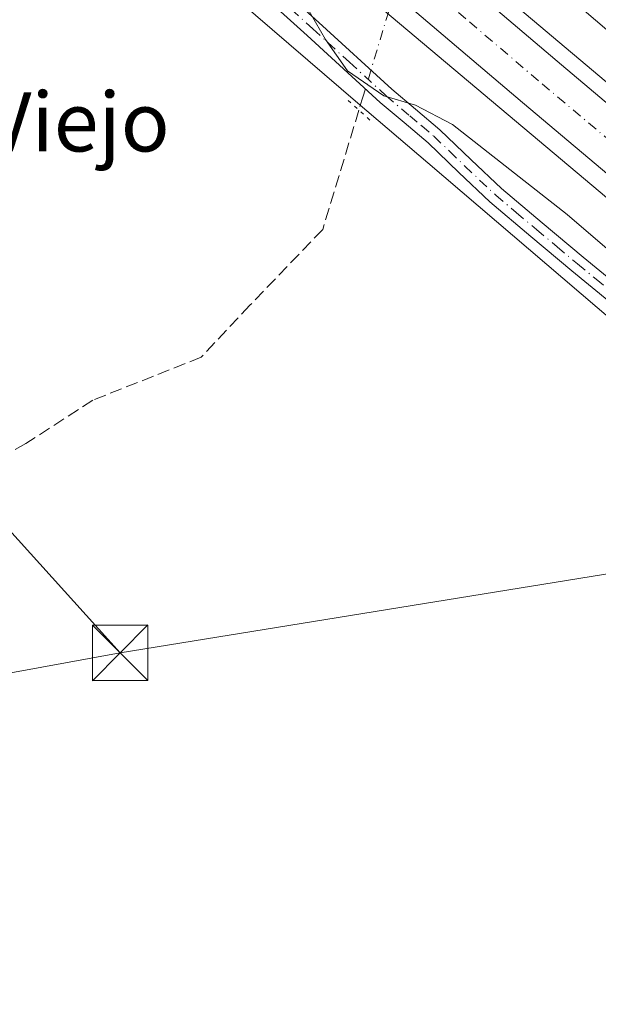
# Model space of a CAD drawing. Units: metres. Extents: x 587504 to 590967, y 4687331 to 4689698.
# Drawn here: x 587934 to 588012, y 4687980 to 4688113 of the extents above; entities that cross this region are included whole.
import ezdxf
from ezdxf.enums import TextEntityAlignment as Align

# ---------------------------------------------------------------- set-up
doc = ezdxf.new("R2010")
doc.units = ezdxf.units.M
doc.header["$MEASUREMENT"] = 0
for name, pattern in [('DGN Style 3', [2.307223458686699, 1.648016756204785, -0.6592067024819142]), ('DGN Style 4', [2.6384748266838614, 1.318413404963828, -0.6592067024819142, 0.001648016756204785, -0.6592067024819142]), ('DGN Style 5', [1.1536117293433497, 0.4944050268614355, -0.6592067024819142])]:
    doc.linetypes.add(name, pattern=pattern)
for name, color, linetype, lineweight in [('Arcén (en calzada doble)', 91, 'Continuous', 13), ('Carretera de calzada única Cxs', 7, 'Continuous', 13), ('Carretera de calzada única eje', 7, 'DGN Style 4', 0), ('Corriente artificial lineal', 4, 'DGN Style 3', 13), ('Corriente artificial lineal oculto', 135, 'DGN Style 4', 13), ('Cultivos herbáceos CxS', 92, 'Continuous', 0), ('Curva de nivel normal', 30, 'Continuous', 0), ('Instalación de seguridad ciudadana CxS', 111, 'Continuous', 0), ('Núcleo urbano CxS', 7, 'Continuous', 0), ('Pista no pavimentada Cxs', 111, 'Continuous', 0), ('Pista no pavimentada eje', 91, 'DGN Style 4', 0), ('Puente lineal', 2, 'DGN Style 5', 0), ('Tendido', 6, 'Continuous', 0), ('Texto cartográfico', 7, 'Continuous', 0), ('Torre de tendido puntual', 7, 'Continuous', 0)]:
    doc.layers.add(name, color=color, linetype=linetype, lineweight=lineweight)
doc.styles.add('Style-Arial', font='txt')

# ---------------------------------------------------------------- blocks, each defined once
blk = doc.blocks.new('*U16')
at = {"layer": 'Cultivos herbáceos CxS', "color": 92, "linetype": 'Continuous', "lineweight": 0}
blk.add_polyline3d([(587897.1250999998, 4688172.558499999, 294.7976999999955), (587979.8049, 4688101.535499999, 294.9279999999999), (587989.2435, 4688093.480699999, 294.7109000000055), (588110.4307000004, 4687990.0547, 294.2314999999944), (588116.5827000003, 4687984.804500001, 294.4232000000048), (588149.0724, 4687959.1426, 294.6769000000059), (588147.3800999997, 4687957.280099999, 294.463699999993), (588050.6501000002, 4687856.530099999, 294.155700000003), (588065.5208999999, 4687833.927400001, 294.2939999999944), (588053.4999000002, 4687826.021500001, 294.1291000000056), (588051.0302999998, 4687823.9143, 294.0976999999984), (588049.9052999998, 4687822.954500001, 294.0559000000067), (588025.5362999998, 4687802.1623, 294.1910999999964), (588014.8132999997, 4687788.010299999, 294.2838999999949), (588009.2509000005, 4687780.6623, 294.4841000000015), (588007.0268999999, 4687780.3509, 294.4864999999991), (588003.8114999998, 4687779.896500001, 294.5280999999959), (587999.2358999997, 4687779.941299999, 294.623900000006), (587993.9892999995, 4687782.742900001, 294.8160999999964), (587968.306, 4687782.3101, 293.9201999999932), (587794.1634999998, 4687753.2895, 294.2532000000065)], dxfattribs=at)
blk = doc.blocks.new('*U28')
at = {"layer": 'Carretera de calzada única Cxs', "color": 7, "linetype": 'Continuous', "lineweight": 13}
for points in [[(587987.7001, 4688123.360099999, 297.1046999999962), (588007.3201000001, 4688106.6801, 296.7565999999933), (588034.9101, 4688083.460100001, 296.824099999998), (588065.1601, 4688057.420100001, 296.8880999999965), (588089.8000999996, 4688036.8201, 296.8986000000005), (588113.8901000004, 4688016.020099999, 296.6450999999943), (588116.1372999996, 4688014.160900001, 296.559699999998), (588118.7062999997, 4688012.035700001, 296.7997999999934), (588134.5601000004, 4687998.920100001, 297.0485999999946), (588156.0301000001, 4687980.210100001, 297.1576000000059), (588191.5000999998, 4687950.360099999, 297.0170000000071), (588218.0301000001, 4687927.5801, 296.8867000000027), (588247.4001000002, 4687902.9001, 297.0978999999934), (588309.9501, 4687849.280099999, 296.6340999999957), (588328.4801000003, 4687831.770099999, 296.6272999999928), (588337.9101, 4687822.3101, 296.5923000000039)], [(588332.1300999997, 4687817.7401, 296.3384999999981), (588318.2100999998, 4687831.5101, 296.3954999999987), (588304.5900999998, 4687844.300100001, 296.4872000000032), (588242.1601, 4687897.8301, 296.7718000000023), (588212.7701000003, 4687922.520099999, 296.7918000000063), (588186.2600999996, 4687945.280099999, 296.8629999999976), (588150.7200999996, 4687975.190099999, 297.1389000000054), (588129.4001000002, 4687993.780099999, 296.8956000000035), (588115.9373000005, 4688004.916999999, 296.7743999999948), (588113.2472000001, 4688007.1424, 296.8800000000047), (588108.6201, 4688010.970100001, 297.0807000000059), (588084.5800999999, 4688031.7301, 296.857799999998), (588059.9301000005, 4688052.3301, 296.8053000000073), (588029.6300999997, 4688078.420100001, 296.6855000000069), (588002.0500999996, 4688101.620100001, 296.6677000000054), (587982.4101, 4688118.3301, 296.4590000000026)]]:
    blk.add_polyline3d(points, dxfattribs=at)
blk = doc.blocks.new('5TTEND')
at = {"layer": 'Instalación de seguridad ciudadana CxS', "color": 7, "linetype": 'Continuous', "lineweight": 0}
for p, q in [((-0.375, 0.3754), (0.375, -0.3746)), ((0.3720000000000001, 0.3784000000000001), (-0.3720000000000001, -0.3776))]:
    blk.add_line(p, q, dxfattribs=at)
at = {"layer": 'Instalación de seguridad ciudadana CxS', "color": 7, "linetype": 'Continuous', "lineweight": 0, "flags": 128}
blk.add_lwpolyline([(-0.375, -0.3746), (0.375, -0.3746), (0.375, 0.3754), (-0.375, 0.3754), (-0.3720000000000001, -0.3776)], dxfattribs=at)

msp = doc.modelspace()

# ---------------------------------------------------------------- linework, layer by layer
at = {"layer": 'Arcén (en calzada doble)', "color": 91, "linetype": 'Continuous', "lineweight": 13}
for points in [[(588423.3717, 4687685.090600001, 296.629700000005), (588423.3601000002, 4687685.110099999, 296.6276999999973), (588416.5301000001, 4687696.5601, 296.7608000000037), (588401.1801000005, 4687724.4101, 296.6726999999955), (588376.3101000004, 4687760.8301, 296.4079000000056), (588352.5201000003, 4687791.130100001, 296.4771999999939), (588328.4600999998, 4687817.540100001, 296.4486999999936), (588304.8000999996, 4687840.4101, 296.4541000000027), (588246.0500999996, 4687891.7601, 296.8439000000071), (588148.9700999996, 4687973.4801, 297.8224999999948), (588116.8201000001, 4688000.720100001, 296.5605000000069), (588113.5680999998, 4688003.488299999, 296.4069000000018), (588012.5301000001, 4688089.5001, 296.7056000000011), (587958.3000999996, 4688135.0701, 296.9308000000019)], [(587998.8601000002, 4688116.640100001, 297.2069000000047), (588051.4200999998, 4688072.360099999, 297.4441999999981), (588109.6801000005, 4688022.5701, 296.9014000000025), (588118.3576999997, 4688015.4529, 296.0225000000065), (588125.2100999998, 4688009.8301, 296.5837999999931), (588205.5900999998, 4687941.0701, 297.9872000000032), (588247.5701000001, 4687905.600099999, 298.6003999999957), (588280.7001, 4687877.720100001, 296.9401999999973), (588313.8501000004, 4687848.5601, 296.741599999994), (588334.5500999996, 4687828.870100001, 296.8557000000001), (588354.9700999996, 4687806.920100001, 296.5804000000062), (588373.7600999996, 4687785.590100001, 296.5178000000014), (588389.9901000002, 4687762.920100001, 296.3764999999985), (588410.2200999996, 4687733.210100001, 296.4156999999978), (588425.5500999996, 4687706.640100001, 296.7786000000052), (588433.3300999999, 4687686.7401, 296.0913), (588433.3470999999, 4687686.696599999, 296.0917999999947)]]:
    msp.add_polyline3d(points, dxfattribs=at)
at = {"layer": 'Carretera de calzada única Cxs', "color": 7, "linetype": 'Continuous', "lineweight": 13}
for points in [[(588113.2472000001, 4688007.1424, 296.8800000000047), (588108.6201, 4688010.970100001, 297.0807000000059), (588084.5800999999, 4688031.7301, 296.857799999998), (588059.9301000005, 4688052.3301, 296.8053000000073), (588029.6300999997, 4688078.420100001, 296.6855000000069), (588002.0500999996, 4688101.620100001, 296.6677000000054), (587982.4101, 4688118.3301, 296.4590000000026), (587963.9200999998, 4688133.720100001, 296.3671000000031), (587932.4901000002, 4688160.970100001, 296.2538999999961), (587886.5701000001, 4688199.950099999, 296.0200999999943), (587867.9001000002, 4688215.720100001, 295.9970999999932), (587851.1001000004, 4688229.7401, 295.8117000000057), (587828.2401000002, 4688248.9101, 295.8714000000036), (587796.1300999997, 4688276.9801, 295.7226999999984), (587780.2801000001, 4688289.9301, 295.6879000000045), (587761.0000999998, 4688306.640100001, 295.4109999999928)], [(587987.7001, 4688123.360099999, 297.1046999999962), (588007.3201000001, 4688106.6801, 296.7565999999933), (588034.9101, 4688083.460100001, 296.824099999998), (588065.1601, 4688057.420100001, 296.8880999999965), (588089.8000999996, 4688036.8201, 296.8986000000005), (588113.8901000004, 4688016.020099999, 296.6450999999943), (588116.1374000004, 4688014.160900001, 296.559699999998)]]:
    msp.add_polyline3d(points, dxfattribs=at)
at = {"layer": 'Carretera de calzada única eje', "color": 7, "linetype": 'DGN Style 4', "lineweight": 0}
msp.add_polyline3d([(587985.0601000004, 4688120.850099999, 296.5299999999988), (587994.8800999997, 4688112.4901, 296.5399999999936), (588004.6801000005, 4688104.1501, 296.6042000000016), (588032.2701000003, 4688080.940099999, 296.7090000000026), (588047.4200999998, 4688067.890100001, 296.7883000000002), (588062.5401, 4688054.870100001, 296.8257000000012), (588087.1901000004, 4688034.280099999, 296.879700000005), (588099.2100999998, 4688023.890100001, 296.9896000000008), (588111.2500999998, 4688013.4901, 296.9199999999983), (588115.9999000002, 4688009.562899999, 296.903999999995), (588131.9801000003, 4687996.350099999, 296.897100000002), (588142.6401000004, 4687987.050100001, 296.9002999999939), (588153.3800999997, 4687977.700099999, 296.8981000000058), (588171.1401000004, 4687962.7401, 296.8757000000041), (588188.8800999997, 4687947.8201, 296.8904000000039), (588202.1300999997, 4687936.440099999, 296.8552000000054), (588215.4001000002, 4687925.050100001, 296.8270000000048), (588230.0900999998, 4687912.710100001, 296.8000000000029), (588244.7801000001, 4687900.360099999, 296.7967999999965), (588275.9901000002, 4687873.600099999, 296.6395000000048), (588307.2701000003, 4687846.790100001, 296.593200000003), (588314.0800999999, 4687840.390100001, 296.5605000000069), (588323.3400999998, 4687831.640100001, 296.520199999999), (588330.3101000004, 4687824.7501, 296.482999999993)], dxfattribs=at)
at = {"layer": 'Corriente artificial lineal', "color": 4, "linetype": 'DGN Style 3', "lineweight": 13}
msp.add_polyline3d([(587979.9412000002, 4688100.592, 294.8570999999938), (587975.0521999998, 4688084.476299999, 294.272100000002), (587965.2292, 4688074.252400001, 294.2541000000056), (587958.6138000004, 4688067.236, 294.1030000000028), (587943.9796000002, 4688061.422499999, 294.093399999998), (587934.9585999995, 4688055.608899999, 294.0160999999935), (587927.9422000004, 4688051.599500001, 293.943299999999), (587927.3408000004, 4688047.389699999, 293.969299999997), (587929.5460000001, 4688043.580800001, 294.0981999999931), (587931.3502000002, 4688039.9724, 294.0941000000021), (587930.3477999996, 4688033.357000001, 294.0194999999949), (587924.7346999999, 4688025.338300001, 293.9186999999947), (587914.7114000004, 4688014.513, 294.0239000000001), (587904.4951, 4688006.145099999, 294.2407999999996)], dxfattribs=at)
at = {"layer": 'Corriente artificial lineal oculto', "color": 135, "linetype": 'DGN Style 4', "lineweight": 13}
msp.add_polyline3d([(587990.2800000003, 4688138.299699999, 294.3545000000013), (587988.7024999997, 4688129.6733, 295.5979999999981), (587980.4648000002, 4688102.3179, 295.0662000000011), (587979.9412000002, 4688100.592, 294.8570999999938)], dxfattribs=at)
at = {"layer": 'Cultivos herbáceos CxS', "color": 92, "linetype": 'Continuous', "lineweight": 0}
msp.add_polyline3d([(588149.0724, 4687959.1426, 294.6769000000059), (588116.5827000003, 4687984.804500001, 294.4232000000048), (588110.4307000004, 4687990.0547, 294.2314999999944), (587989.2435, 4688093.480699999, 294.7109000000055), (587979.8049, 4688101.535499999, 294.9279999999999), (587897.1250999998, 4688172.558499999, 294.7976999999955), (587759.1831, 4688292.1273, 294.8886000000057), (587708.4499000004, 4688335.9483, 294.0960999999952), (587630.0619000001, 4688406.731100001, 293.7666999999929), (587616.6823000005, 4688411.792300001, 293.804999999993), (587611.6715000002, 4688409.285300001, 293.9753999999957), (587613.3410999998, 4688391.7393, 294.0136000000057), (587614.7856999999, 4688378.033100001, 294.1238000000012), (587611.9238999998, 4688377.765100001, 294.3169000000053), (587626.8186999997, 4688292.2459, 294.4318999999959), (587631.1879000004, 4688265.102299999, 294.4523999999947), (587635.3844999997, 4688241.6107, 294.7252000000008), (587635.8788999999, 4688238.7623, 294.8027000000002)], dxfattribs=at)
at = {"layer": 'Curva de nivel normal', "color": 30, "linetype": 'Continuous', "lineweight": 0, "elevation": 295, "flags": 128}
for points in [[(588143.2199999997, 4687970.920100001), (588130.1799999997, 4687982.200099999), (588119.4500000002, 4687990.800100001), (588117.7199999997, 4687992.390100001), (588116.3899999997, 4687995.200099999), (588115.6699999999, 4688001.1801), (588115.1100000005, 4688002.470100001), (588113.0099999999, 4688003.380100001), (588107.5099999999, 4688003.0101), (588101.3200000003, 4688004.880100001), (588095.5199999996, 4688007.9901), (588088.8300000001, 4688015.970100001), (588082.6600000003, 4688022.130100001), (588075.3700000001, 4688028.5001), (588064.8399999999, 4688037.3101), (588054.7999999998, 4688046.590100001), (588041.9900000002, 4688057.440099999), (588008.0599999996, 4688086.4901), (587992.5700000003, 4688098.640100001), (587987.5899999999, 4688101.2601), (587983.3200000003, 4688102.530099999), (587978.3799999999, 4688105.9001), (587975.4400000004, 4688110.100099999), (587971.3600000005, 4688117.1801)], [(588008.1600000003, 4688115.960100001), (588044.2599999999, 4688085.050100001), (588075.0599999996, 4688059.520099999), (588087.4400000004, 4688049.5701), (588098.4400000004, 4688040.2401), (588106.5199999996, 4688034.3201), (588110, 4688032.5801), (588113.0499999998, 4688031.640100001), (588116.0300000003, 4688024.960100001), (588117.1799999997, 4688018.640100001), (588118.9199999999, 4688015.4901), (588120.8899999997, 4688015.030099999), (588124.0999999996, 4688015.9101), (588127.79, 4688015.0801), (588131.6600000003, 4688012.470100001), (588150.0700000003, 4687996.880100001), (588159.0099999999, 4687989.5001), (588166.7999999998, 4687982.630100001)]]:
    msp.add_lwpolyline(points, dxfattribs=at)
at = {"layer": 'Núcleo urbano CxS', "color": 7, "linetype": 'Continuous', "lineweight": 0}
for points in [[(588149.0724, 4687959.1426, 294.6769000000059), (588116.5827000003, 4687984.804500001, 294.4232000000048), (588110.4307000004, 4687990.0547, 294.2314999999944), (587989.2435, 4688093.480699999, 294.7109000000055), (587979.8049, 4688101.535499999, 294.9279999999999), (587897.1250999998, 4688172.558499999, 294.7976999999955), (587759.1831, 4688292.1273, 294.8886000000057), (587708.4499000004, 4688335.9483, 294.0960999999952), (587630.0619000001, 4688406.731100001, 293.7666999999929), (587616.6823000005, 4688411.792300001, 293.804999999993), (587611.6715000002, 4688409.285300001, 293.9753999999957), (587613.3410999998, 4688391.7393, 294.0136000000057), (587614.7856999999, 4688378.033100001, 294.1238000000012), (587611.9238999998, 4688377.765100001, 294.3169000000053), (587626.8186999997, 4688292.2459, 294.4318999999959), (587631.1879000004, 4688265.102299999, 294.4523999999947), (587635.3844999997, 4688241.6107, 294.7252000000008), (587635.8788999999, 4688238.7623, 294.8027000000002)], [(588300.0339000003, 4687827.213500001, 294.3166000000056), (588261.5521, 4687861.679099999, 294.4922999999981), (588180.0538999997, 4687934.671900001, 294.8821999999927), (588149.0724, 4687959.1426, 294.6769000000059), (588116.5827000003, 4687984.804500001, 294.4232000000048), (588110.4307000004, 4687990.0547, 294.2314999999944), (587989.2435, 4688093.480699999, 294.7109000000055), (587979.8049, 4688101.535499999, 294.9279999999999), (587897.1250999998, 4688172.558499999, 294.7976999999955)]]:
    msp.add_polyline3d(points, dxfattribs=at)
at = {"layer": 'Pista no pavimentada Cxs', "color": 111, "linetype": 'Continuous', "lineweight": 0}
for points in [[(587964.6201, 4688121.4301, 297.6968000000052), (587974.5401, 4688112.4301, 297.7624000000069), (587984.4001000002, 4688103.4301, 298.8372999999993), (587987.5900999998, 4688100.7301, 297.9685999999929), (587990.8800999997, 4688097.950099999, 297.860400000005), (587995.0900999998, 4688093.9001, 298.8846999999951), (587999.2200999996, 4688090.0001, 299.1276999999973), (588004.7001, 4688085.380100001, 297.5917000000045), (588010.2500999998, 4688080.7601, 297.8040000000037), (588015.2401000002, 4688076.6501, 297.7103999999963)], [(587964.6201, 4688121.4301, 297.6968000000052), (587974.5401, 4688112.4301, 297.7624000000069), (587984.4001000002, 4688103.4301, 298.8372999999993), (587987.5900999998, 4688100.7301, 297.9685999999929), (587990.8800999997, 4688097.950099999, 297.860400000005), (587995.0900999998, 4688093.9001, 298.8846999999951), (587999.2200999996, 4688090.0001, 299.1276999999973), (588004.7001, 4688085.380100001, 297.5917000000045), (588010.2500999998, 4688080.7601, 297.8040000000037), (588015.2401000002, 4688076.6501, 297.7103999999963)], [(588013.7200999996, 4688074.800100001, 296.5939999999973), (588008.7200999996, 4688078.9101, 296.2121000000043), (588003.1601, 4688083.550100001, 296.2309999999998), (587997.6201, 4688088.210100001, 298.0665000000009), (587993.4301000005, 4688092.170100001, 297.2421000000031), (587989.2801000001, 4688096.170100001, 296.7079999999987), (587986.0401, 4688098.9001, 296.8104000000022), (587982.8201000001, 4688101.630100001, 298.2991000000038), (587972.9301000005, 4688110.6501, 296.4223999999958), (587963.0201000003, 4688119.6501, 296.7011999999959)], [(588013.7200999996, 4688074.800100001, 296.5939999999973), (588008.7200999996, 4688078.9101, 296.2121000000043), (588003.1601, 4688083.550100001, 296.2309999999998), (587997.6201, 4688088.210100001, 298.0665000000009), (587993.4301000005, 4688092.170100001, 297.2421000000031), (587989.2801000001, 4688096.170100001, 296.7079999999987), (587986.0401, 4688098.9001, 296.8104000000022), (587982.8201000001, 4688101.630100001, 298.2991000000038), (587972.9301000005, 4688110.6501, 296.4223999999958), (587963.0201000003, 4688119.6501, 296.7011999999959)]]:
    msp.add_polyline3d(points, dxfattribs=at)
at = {"layer": 'Pista no pavimentada eje', "color": 91, "linetype": 'DGN Style 4', "lineweight": 0}
msp.add_polyline3d([(587968.7801000001, 4688116.040100001, 296.6094000000012), (587973.7351000002, 4688111.540100001, 297.0215999999928), (587978.6651, 4688107.040100001, 297.0798000000068), (587983.6101000002, 4688102.530099999, 298.9094999999944), (587986.8151000004, 4688099.815099999, 297.4189000000042), (587988.4351000004, 4688098.450099999, 297.0956000000006), (587990.0800999999, 4688097.0601, 297.3077000000048), (587992.1851000004, 4688095.0351, 297.3503999999957), (587994.2600999996, 4688093.0351, 298.2399000000005), (587998.4200999998, 4688089.1051, 298.6931000000041), (588001.1901000004, 4688086.7751, 297.4014000000025), (588003.9301000005, 4688084.465100001, 296.9287999999942), (588006.7100999998, 4688082.145099999, 297.0774999999995), (588009.4851000002, 4688079.835100001, 297.0020999999979), (588011.9851000002, 4688077.780099999, 296.8856999999989), (588014.4801000003, 4688075.725099999, 297.2241999999969)], dxfattribs=at)
at = {"layer": 'Puente lineal', "color": 2, "linetype": 'DGN Style 5', "lineweight": 0, "extrusion": (-0.07568235714128778, 0.06902679625586806, 0.9947399068179529), "elevation": 279399.3123869379, "flags": 128}
msp.add_lwpolyline([(-3860014.907833964, -2710390.690778875), (-3860014.907833964, -2710394.711944256)], dxfattribs=at)
at = {"layer": 'Tendido', "color": 6, "linetype": 'Continuous', "lineweight": 0, "extrusion": (0.007721196943933343, 0.00141168291845119, 0.9999691946600608), "elevation": 11454.36178429715, "flags": 128}
msp.add_lwpolyline([(587927.8729959483, 4688015.841328504), (587771.2801160226, 4687987.211999977)], dxfattribs=at)
at = {"layer": 'Tendido', "color": 6, "linetype": 'Continuous', "lineweight": 0}
for points in [[(587598.6305999998, 4688826.902899999, 298.6883999999991), (587639.8099999996, 4688651.24, 296.7733000000007), (587750.8399999999, 4688648.33, 297.527900000001), (587758.9800000004, 4688559.75, 298.7072000000044), (587663.4600000001, 4688554.039999999, 298.2946999999986), (587691.9458999997, 4688432.0163, 298.3730999999971), (587732.0999999996, 4688268.230000001, 301.0062999999937), (587839.9357000003, 4688146.610200001, 296.2051999999967), (587947.6900000004, 4688027.34, 296.7029000000039)], [(588676.0999999996, 4688156.220000001, 327.9689000000071), (588353.6233000001, 4688099.151799999, 294.9973000000027), (588209.4444000004, 4688072.977499999, 295.9498000000021), (588130.8910999997, 4688058.3607, 296.3545000000013), (588017.9800000004, 4688038.74, 298.0963000000047), (587947.6900000004, 4688027.34, 296.7029000000039)]]:
    msp.add_polyline3d(points, dxfattribs=at)

# ---------------------------------------------------------------- block references
at = {"layer": 'Carretera de calzada única Cxs', "color": 7, "linetype": 'Continuous', "lineweight": 13}
msp.add_blockref('*U28', (0, 0), dxfattribs=at)
at = {"layer": 'Cultivos herbáceos CxS', "color": 92, "linetype": 'Continuous', "lineweight": 0}
msp.add_blockref('*U16', (0, 0), dxfattribs=at)
at = {"layer": 'Torre de tendido puntual', "color": 7, "linetype": 'Continuous', "lineweight": 0, "xscale": 10, "yscale": 10, "zscale": 10}
msp.add_blockref('5TTEND', (587947.6900000004, 4688027.34, 296.7029000000039), dxfattribs=at)

# ---------------------------------------------------------------- texts
at = {"layer": 'Texto cartográfico', "color": 7, "linetype": 'Continuous', "lineweight": 0, "style": 'Style-Arial'}
msp.add_text('El Molino Viejo', height=8, dxfattribs=at).set_placement((587917.2833085365, 4688099.01015), align=Align.MIDDLE_CENTER)

doc.saveas('drawing.dxf')
